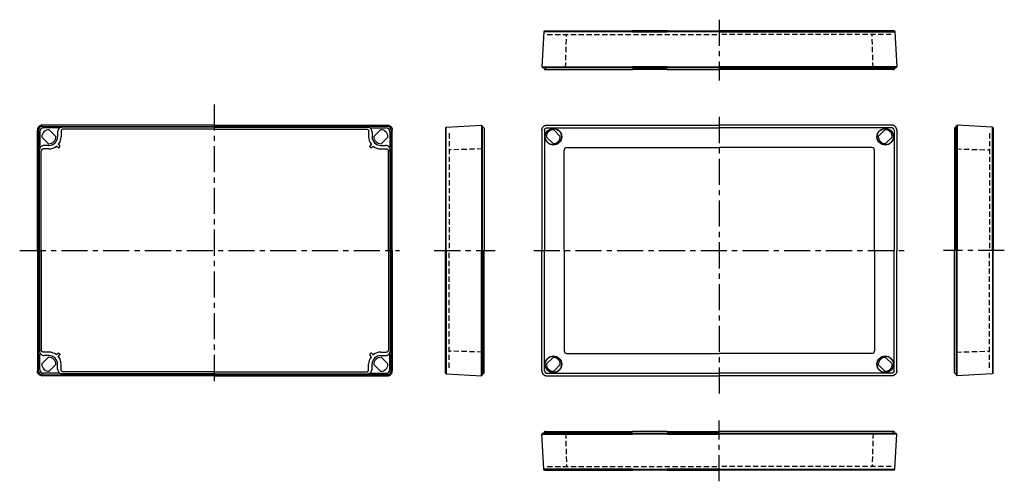
# Model space of a CAD drawing. Extents: x -67 to 641, y 1 to 333.
import ezdxf

# ---------------------------------------------------------------- set-up
doc = ezdxf.new("R2010")
doc.units = 0
doc.header["$LTSCALE"] = 15
doc.linetypes.add('CENTER', pattern=[2, 1.25, -0.25, 0.25, -0.25])
doc.linetypes.add('HIDDEN', pattern=[0.375, 0.25, -0.125])
for name, color, linetype in [('L1', 7, 'CONTINUOUS'), ('L2', 1, 'HIDDEN'), ('L6', 1, 'CENTER')]:
    doc.layers.add(name, color=color, linetype=linetype)

msp = doc.modelspace()

# ---------------------------------------------------------------- linework, layer by layer
at = {"layer": 'L1'}
for p, q in [((309.65, 324.21), (308.33, 299)), ((310.28, 324.84), (309.65, 324.21)), ((310.28, 324.84), (373.34, 324.84)), ((373.34, 324.24), (313.18, 324.24)), ((398.34, 324.84), (373.34, 324.84)), ((373.34, 324.24), (398.34, 324.24)), ((398.34, 324.84), (435.84, 324.84)), ((435.84, 324.24), (398.34, 324.24)), ((561.39, 324.84), (435.84, 324.84)), ((435.84, 324.24), (558.49, 324.24)), ((561.39, 324.84), (562.03, 324.21)), ((562.03, 324.21), (563.35, 299)), ((308.33, 299.04), (373.34, 299.04)), ((309.09, 298.24), (308.33, 299)), ((373.34, 298.24), (309.09, 298.24)), ((309.97, 297.46), (309.83, 298.24)), ((398.34, 299.04), (373.34, 299.04)), ((373.34, 298.24), (398.34, 298.24)), ((398.34, 299.04), (435.84, 299.04)), ((435.84, 298.24), (398.34, 298.24)), ((563.35, 299.04), (435.84, 299.04)), ((435.84, 298.24), (562.59, 298.24)), ((561.71, 297.46), (561.85, 298.24)), ((562.59, 298.24), (563.35, 299)), ((310.43, 297.07), (373.34, 297.07)), ((398.34, 297.07), (373.34, 297.07)), ((398.34, 297.07), (435.84, 297.07)), ((561.25, 297.07), (435.84, 297.07)), ((-50.72, 256.24), (72.86, 256.24)), ((72.86, 257.04), (-50.67, 257.04)), ((-38.7, 255.24), (-49.78, 255.24)), ((72.86, 255.54), (-36.32, 255.54)), ((72.86, 257.04), (197.37, 257.04)), ((197.41, 256.24), (72.86, 256.24)), ((72.86, 255.54), (183.01, 255.54)), ((185.39, 255.24), (196.47, 255.24)), ((239.05, 255.09), (239.69, 255.72)), ((239.05, 255.09), (239.05, 167.04)), ((239.65, 167.04), (239.65, 255.69)), ((239.69, 255.72), (264.89, 257.04)), ((264.85, 257.04), (264.85, 167.04)), ((265.65, 256.28), (264.89, 257.04)), ((265.65, 167.04), (265.65, 256.28)), ((266.44, 255.41), (265.66, 255.54)), ((266.82, 254.94), (266.82, 167.04)), ((311.83, 257.04), (313.16, 257.04)), ((311.86, 255.09), (435.84, 255.09)), ((313.18, 257.04), (435.84, 257.04)), ((558.49, 257.04), (435.84, 257.04)), ((559.81, 255.09), (435.84, 255.09)), ((559.84, 257.04), (558.52, 257.04)), ((604.85, 254.94), (604.85, 167.04)), ((605.24, 255.41), (606.02, 255.54)), ((606.02, 256.28), (606.78, 257.04)), ((606.02, 167.04), (606.02, 256.28)), ((631.99, 255.72), (606.78, 257.04)), ((606.82, 257.04), (606.82, 167.04)), ((632.62, 255.09), (631.99, 255.72)), ((632.02, 167.04), (632.02, 255.69)), ((632.62, 255.09), (632.62, 167.04)), ((-54.18, 167.04), (-54.18, 253.54)), ((-53.42, 253.54), (-53.42, 167.04)), ((-52.38, 252.64), (-52.38, 241.58)), ((-50.94, 248.54), (-50.94, 248.55)), ((-46.17, 243.77), (-50.94, 248.54)), ((-45.68, 253.81), (-45.67, 253.81)), ((-45.67, 253.81), (-40.9, 249.04)), ((-40.9, 249.04), (-40.9, 249.03)), ((-39.62, 252.24), (-39.62, 251.29)), ((-39.62, 251.29), (-39.62, 248.79)), ((-37.12, 252.74), (-37.12, 248.79)), ((72.86, 254.24), (-35.62, 254.24)), ((72.86, 254.24), (182.31, 254.24)), ((183.81, 252.74), (183.81, 248.79)), ((186.31, 252.24), (186.31, 251.29)), ((186.31, 251.29), (186.31, 248.79)), ((192.36, 253.81), (187.59, 249.04)), ((187.59, 249.04), (187.59, 249.03)), ((192.37, 253.81), (192.36, 253.81)), ((192.86, 243.77), (197.63, 248.54)), ((197.63, 248.54), (197.63, 248.55)), ((199.07, 252.64), (199.07, 241.58)), ((200.11, 253.54), (200.11, 167.04)), ((200.87, 167.04), (200.87, 253.54)), ((308.33, 253.54), (308.33, 167.04)), ((310.28, 253.54), (310.28, 167.04)), ((311.59, 248.56), (316.35, 243.8)), ((321.58, 249.03), (316.83, 253.79)), ((550.09, 249.03), (554.85, 253.79)), ((560.08, 248.56), (555.33, 243.8)), ((561.39, 253.54), (561.39, 167.04)), ((563.35, 253.54), (563.35, 167.04)), ((-48.42, 242.49), (-49.38, 242.49)), ((-45.92, 242.49), (-48.42, 242.49)), ((-46.16, 243.77), (-46.17, 243.77)), ((-39.12, 240.87), (-40.21, 241.78)), ((-38.91, 243.09), (-37.99, 242)), ((-38.01, 241.6), (-38.72, 240.89)), ((185.6, 243.09), (184.69, 242)), ((184.71, 241.6), (185.41, 240.89)), ((185.82, 240.87), (186.91, 241.78)), ((192.61, 242.49), (195.11, 242.49)), ((192.85, 243.77), (192.86, 243.77)), ((195.11, 242.49), (196.07, 242.49)), ((326.34, 241.04), (435.84, 241.04)), ((545.34, 241.04), (435.84, 241.04)), ((-52.68, 167.04), (-52.68, 239.19)), ((-51.38, 167.04), (-51.38, 238.49)), ((-45.92, 239.99), (-49.88, 239.99)), ((192.61, 239.99), (196.57, 239.99)), ((198.07, 167.04), (198.07, 238.49)), ((199.37, 167.04), (199.37, 239.19)), ((324.34, 167.04), (324.34, 239.04)), ((547.34, 167.04), (547.34, 239.04)), ((-54.18, 167.04), (-54.18, 80.55)), ((-53.42, 80.55), (-53.42, 167.04)), ((-52.68, 167.04), (-52.68, 94.89)), ((-51.38, 167.04), (-51.38, 95.59)), ((198.07, 167.04), (198.07, 95.59)), ((199.37, 167.04), (199.37, 94.89)), ((200.11, 80.55), (200.11, 167.04)), ((200.87, 167.04), (200.87, 80.55)), ((239.05, 79), (239.05, 167.04)), ((239.65, 167.04), (239.65, 78.4)), ((264.85, 77.05), (264.85, 167.04)), ((265.65, 167.04), (265.65, 77.8)), ((266.82, 79.14), (266.82, 167.04)), ((308.33, 80.55), (308.33, 167.04)), ((310.28, 80.55), (310.28, 167.04)), ((324.34, 167.04), (324.34, 95.04)), ((547.34, 167.04), (547.34, 95.04)), ((561.39, 80.55), (561.39, 167.04)), ((563.35, 80.55), (563.35, 167.04)), ((604.85, 79.14), (604.85, 167.04)), ((606.02, 167.04), (606.02, 77.8)), ((606.82, 77.05), (606.82, 167.04)), ((632.02, 167.04), (632.02, 78.4)), ((632.62, 79), (632.62, 167.04)), ((-52.38, 81.44), (-52.38, 92.51)), ((-45.92, 94.09), (-49.88, 94.09)), ((-39.12, 93.22), (-40.21, 92.3)), ((-38.91, 91), (-37.99, 92.09)), ((-38.01, 92.49), (-38.72, 93.2)), ((185.6, 91), (184.69, 92.09)), ((184.71, 92.49), (185.41, 93.2)), ((185.82, 93.22), (186.91, 92.3)), ((192.61, 94.09), (196.57, 94.09)), ((199.07, 81.44), (199.07, 92.51)), ((326.34, 93.04), (435.84, 93.04)), ((545.34, 93.04), (435.84, 93.04)), ((-46.17, 90.31), (-50.94, 85.54)), ((-50.94, 85.54), (-50.94, 85.53)), ((-48.42, 91.59), (-49.38, 91.59)), ((-45.92, 91.59), (-48.42, 91.59)), ((-46.16, 90.31), (-46.17, 90.31)), ((-45.67, 80.27), (-40.9, 85.04)), ((-40.9, 85.04), (-40.9, 85.05)), ((-39.62, 82.79), (-39.62, 85.29)), ((-37.12, 81.34), (-37.12, 85.29)), ((183.81, 81.34), (183.81, 85.29)), ((186.31, 82.79), (186.31, 85.29)), ((187.59, 85.04), (187.59, 85.05)), ((192.36, 80.27), (187.59, 85.04)), ((192.61, 91.59), (195.11, 91.59)), ((192.85, 90.31), (192.86, 90.31)), ((192.86, 90.31), (197.63, 85.54)), ((195.11, 91.59), (196.07, 91.59)), ((197.63, 85.54), (197.63, 85.53)), ((311.59, 85.53), (316.35, 90.29)), ((321.58, 85.06), (316.83, 80.3)), ((550.09, 85.06), (554.85, 80.3)), ((560.08, 85.53), (555.33, 90.29)), ((-50.72, 77.84), (72.86, 77.84)), ((-38.7, 78.84), (-49.78, 78.84)), ((-45.68, 80.27), (-45.67, 80.27)), ((-39.62, 81.84), (-39.62, 82.79)), ((72.86, 78.54), (-36.32, 78.54)), ((72.86, 79.84), (-35.62, 79.84)), ((72.86, 79.84), (182.31, 79.84)), ((72.86, 78.54), (183.01, 78.54)), ((197.41, 77.84), (72.86, 77.84)), ((185.39, 78.84), (196.47, 78.84)), ((186.31, 81.84), (186.31, 82.79)), ((192.37, 80.27), (192.36, 80.27)), ((239.05, 79), (239.69, 78.37)), ((239.69, 78.37), (264.89, 77.04)), ((266.44, 78.68), (265.66, 78.54)), ((311.86, 79), (435.84, 79)), ((559.81, 79), (435.84, 79)), ((605.24, 78.68), (606.02, 78.54)), ((631.99, 78.37), (606.78, 77.04)), ((632.62, 79), (631.99, 78.37)), ((72.86, 77.04), (-50.67, 77.04)), ((72.86, 77.04), (197.37, 77.04)), ((265.65, 77.8), (264.89, 77.04)), ((311.83, 77.04), (313.16, 77.04)), ((313.18, 77.04), (435.84, 77.04)), ((558.49, 77.04), (435.84, 77.04)), ((559.84, 77.04), (558.52, 77.04)), ((606.02, 77.8), (606.78, 77.04)), ((309.09, 35.85), (308.33, 35.09)), ((373.34, 35.85), (309.09, 35.85)), ((309.97, 36.63), (309.83, 35.85)), ((310.43, 37.02), (373.34, 37.02)), ((398.34, 37.02), (373.34, 37.02)), ((373.34, 35.85), (398.34, 35.85)), ((398.34, 37.02), (435.84, 37.02)), ((435.84, 35.85), (398.34, 35.85)), ((561.25, 37.02), (435.84, 37.02)), ((435.84, 35.85), (562.59, 35.85)), ((561.71, 36.63), (561.85, 35.85)), ((562.59, 35.85), (563.35, 35.09)), ((309.65, 9.88), (308.33, 35.09)), ((308.33, 35.05), (373.34, 35.05)), ((398.34, 35.05), (373.34, 35.05)), ((398.34, 35.05), (435.84, 35.05)), ((563.35, 35.05), (435.84, 35.05)), ((562.03, 9.88), (563.35, 35.09)), ((310.28, 9.25), (309.65, 9.88)), ((310.28, 9.25), (373.34, 9.25)), ((373.34, 9.85), (313.18, 9.85)), ((373.34, 9.85), (398.34, 9.85)), ((398.34, 9.25), (373.34, 9.25)), ((435.84, 9.85), (398.34, 9.85)), ((398.34, 9.25), (435.84, 9.25)), ((435.84, 9.85), (558.49, 9.85)), ((561.39, 9.25), (435.84, 9.25)), ((561.39, 9.25), (562.03, 9.88))]:
    msp.add_line(p, q, dxfattribs=at)
for points in [[(313.16, 324.24), (313, 324.24), (312.83, 324.24), (312.67, 324.24), (312.51, 324.24), (312.34, 324.24), (312.17, 324.23), (312, 324.23), (311.84, 324.23), (311.68, 324.23), (311.52, 324.23), (311.37, 324.23), (311.22, 324.22), (311.08, 324.22), (310.94, 324.22), (310.81, 324.22), (310.69, 324.22), (310.57, 324.22), (310.46, 324.22), (310.36, 324.22), (310.25, 324.21), (310.16, 324.21), (310.07, 324.21), (309.99, 324.21), (309.92, 324.21), (309.86, 324.21), (309.8, 324.21), (309.75, 324.21), (309.71, 324.21), (309.69, 324.21), (309.67, 324.21), (309.65, 324.21), (309.65, 324.21)], [(558.52, 324.24), (558.68, 324.24), (558.84, 324.24), (559.01, 324.24), (559.17, 324.24), (559.34, 324.24), (559.51, 324.23), (559.67, 324.23), (559.84, 324.23), (560, 324.23), (560.16, 324.23), (560.31, 324.23), (560.46, 324.22), (560.6, 324.22), (560.73, 324.22), (560.86, 324.22), (560.99, 324.22), (561.1, 324.22), (561.21, 324.22), (561.32, 324.22), (561.42, 324.21), (561.52, 324.21), (561.6, 324.21), (561.68, 324.21), (561.76, 324.21), (561.82, 324.21), (561.88, 324.21), (561.92, 324.21), (561.96, 324.21), (561.99, 324.21), (562.01, 324.21), (562.02, 324.21), (562.03, 324.21)], [(308.33, 299), (308.33, 299)], [(308.33, 299), (308.33, 299)], [(563.35, 299), (563.35, 299)], [(563.35, 299), (563.35, 299)], [(-50.72, 257.04), (-50.88, 257.04), (-51.05, 257.02), (-51.22, 257), (-51.39, 256.97), (-51.55, 256.93), (-51.72, 256.88), (-51.88, 256.83), (-52.05, 256.76), (-52.21, 256.69), (-52.36, 256.61), (-52.51, 256.52), (-52.66, 256.43), (-52.79, 256.33), (-52.93, 256.22), (-53.05, 256.11), (-53.17, 256), (-53.28, 255.88), (-53.39, 255.75), (-53.5, 255.62), (-53.59, 255.48), (-53.69, 255.33), (-53.77, 255.18), (-53.85, 255.03), (-53.92, 254.87), (-53.98, 254.71), (-54.03, 254.54), (-54.08, 254.38), (-54.11, 254.21), (-54.14, 254.04), (-54.16, 253.87), (-54.17, 253.71), (-54.18, 253.54)], [(-50.67, 257.04), (-50.69, 257.04), (-50.72, 257.04)], [(-38.5, 254.72), (-38.48, 254.74), (-38.46, 254.76), (-38.45, 254.78), (-38.43, 254.81), (-38.42, 254.83), (-38.41, 254.86), (-38.4, 254.89), (-38.4, 254.91), (-38.4, 254.94), (-38.4, 254.97), (-38.4, 255), (-38.41, 255.03), (-38.42, 255.06), (-38.43, 255.09), (-38.45, 255.11), (-38.47, 255.13), (-38.49, 255.16), (-38.51, 255.18), (-38.53, 255.19), (-38.56, 255.21), (-38.58, 255.22), (-38.6, 255.23), (-38.62, 255.23), (-38.64, 255.24), (-38.67, 255.24), (-38.7, 255.24)], [(185.2, 254.72), (185.18, 254.74), (185.16, 254.76), (185.14, 254.78), (185.13, 254.81), (185.12, 254.83), (185.11, 254.86), (185.1, 254.89), (185.1, 254.91), (185.09, 254.94), (185.1, 254.97), (185.1, 255), (185.11, 255.03), (185.12, 255.06), (185.13, 255.09), (185.14, 255.11), (185.16, 255.13), (185.18, 255.16), (185.2, 255.18), (185.23, 255.19), (185.25, 255.21), (185.27, 255.22), (185.29, 255.23), (185.32, 255.23), (185.34, 255.24), (185.37, 255.24), (185.39, 255.24)], [(197.37, 257.04), (197.39, 257.04), (197.41, 257.04)], [(197.41, 257.04), (197.58, 257.04), (197.74, 257.02), (197.91, 257), (198.08, 256.97), (198.25, 256.93), (198.42, 256.88), (198.58, 256.83), (198.74, 256.76), (198.9, 256.69), (199.06, 256.61), (199.21, 256.52), (199.35, 256.43), (199.49, 256.33), (199.62, 256.22), (199.75, 256.11), (199.87, 256), (199.98, 255.88), (200.09, 255.75), (200.19, 255.62), (200.29, 255.48), (200.38, 255.33), (200.47, 255.18), (200.54, 255.03), (200.61, 254.87), (200.67, 254.71), (200.73, 254.54), (200.77, 254.38), (200.81, 254.21), (200.84, 254.04), (200.86, 253.87), (200.87, 253.71), (200.87, 253.54)], [(308.33, 253.54), (308.33, 253.71), (308.34, 253.87), (308.36, 254.04), (308.39, 254.21), (308.43, 254.38), (308.47, 254.54), (308.53, 254.71), (308.59, 254.87), (308.66, 255.03), (308.74, 255.18), (308.82, 255.33), (308.91, 255.48), (309.01, 255.62), (309.11, 255.75), (309.22, 255.88), (309.33, 256), (309.45, 256.11), (309.58, 256.22), (309.71, 256.33), (309.85, 256.43), (309.99, 256.52), (310.14, 256.61), (310.3, 256.69), (310.46, 256.76), (310.62, 256.83), (310.79, 256.88), (310.95, 256.93), (311.12, 256.97), (311.29, 257), (311.46, 257.02), (311.62, 257.04), (311.79, 257.04)], [(310.28, 253.5), (310.28, 253.62), (310.29, 253.69), (310.3, 253.76), (310.31, 253.84), (310.33, 253.91), (310.35, 253.98), (310.37, 254.06), (310.4, 254.13), (310.43, 254.2), (310.46, 254.27), (310.5, 254.33), (310.54, 254.4), (310.58, 254.46), (310.63, 254.52), (310.68, 254.57), (310.73, 254.63), (310.78, 254.68), (310.83, 254.73), (310.89, 254.77), (310.95, 254.82), (311.02, 254.86), (311.09, 254.9), (311.15, 254.93), (311.22, 254.96), (311.3, 254.99), (311.37, 255.02), (311.44, 255.04), (311.52, 255.06), (311.59, 255.07), (311.67, 255.08), (311.74, 255.09), (311.86, 255.09)], [(311.79, 257.04), (311.81, 257.04), (311.83, 257.04)], [(313.18, 257.04), (313.16, 257.04)], [(558.49, 257.04), (558.52, 257.04)], [(561.39, 253.5), (561.39, 253.62), (561.39, 253.69), (561.38, 253.76), (561.37, 253.84), (561.35, 253.91), (561.33, 253.98), (561.31, 254.06), (561.28, 254.13), (561.25, 254.2), (561.21, 254.27), (561.18, 254.33), (561.14, 254.4), (561.09, 254.46), (561.05, 254.52), (561, 254.57), (560.95, 254.63), (560.9, 254.68), (560.84, 254.73), (560.78, 254.77), (560.72, 254.82), (560.66, 254.86), (560.59, 254.9), (560.52, 254.93), (560.45, 254.96), (560.38, 254.99), (560.31, 255.02), (560.23, 255.04), (560.16, 255.06), (560.08, 255.07), (560.01, 255.08), (559.93, 255.09), (559.81, 255.09)], [(559.89, 257.04), (559.86, 257.04), (559.84, 257.04)], [(563.35, 253.54), (563.34, 253.71), (563.33, 253.87), (563.31, 254.04), (563.28, 254.21), (563.25, 254.38), (563.2, 254.54), (563.15, 254.71), (563.09, 254.87), (563.02, 255.03), (562.94, 255.18), (562.86, 255.33), (562.76, 255.48), (562.67, 255.62), (562.56, 255.75), (562.46, 255.88), (562.34, 256), (562.22, 256.11), (562.1, 256.22), (561.97, 256.33), (561.83, 256.43), (561.68, 256.52), (561.53, 256.61), (561.38, 256.69), (561.22, 256.76), (561.06, 256.83), (560.89, 256.88), (560.72, 256.93), (560.56, 256.97), (560.39, 257), (560.22, 257.02), (560.05, 257.04), (559.89, 257.04)], [(-54.18, 253.54), (-54.18, 253.54)], [(-35.62, 254.24), (-35.8, 254.23), (-35.98, 254.2), (-36.15, 254.15), (-36.31, 254.07), (-36.47, 253.98), (-36.61, 253.87), (-36.74, 253.74), (-36.85, 253.6), (-36.95, 253.44), (-37.02, 253.28), (-37.07, 253.1), (-37.11, 252.93), (-37.12, 252.74)], [(182.31, 254.24), (182.49, 254.23), (182.67, 254.2), (182.85, 254.15), (183.01, 254.07), (183.17, 253.98), (183.31, 253.87), (183.44, 253.74), (183.55, 253.6), (183.64, 253.44), (183.72, 253.28), (183.77, 253.1), (183.8, 252.93), (183.81, 252.74)], [(200.87, 253.54), (200.87, 253.54)], [(308.33, 253.54), (308.33, 253.54)], [(563.35, 253.54), (563.35, 253.54)], [(-52.38, 241.58), (-52.38, 241.57), (-52.38, 241.54), (-52.37, 241.51), (-52.36, 241.48), (-52.35, 241.45), (-52.34, 241.43), (-52.32, 241.4), (-52.3, 241.38), (-52.28, 241.36), (-52.26, 241.34), (-52.24, 241.32), (-52.22, 241.31), (-52.19, 241.3), (-52.17, 241.29), (-52.15, 241.28), (-52.13, 241.28), (-52.11, 241.28), (-52.08, 241.28), (-52.06, 241.28), (-52.04, 241.28), (-52.02, 241.28), (-52, 241.29), (-51.97, 241.29), (-51.95, 241.3), (-51.93, 241.31), (-51.91, 241.33), (-51.89, 241.34), (-51.87, 241.36), (-51.85, 241.38)], [(-40.21, 241.78), (-40.24, 241.81), (-40.28, 241.83), (-40.3, 241.83), (-40.32, 241.84), (-40.34, 241.85), (-40.37, 241.85), (-40.39, 241.85), (-40.41, 241.85), (-40.43, 241.85), (-40.45, 241.85), (-40.48, 241.85), (-40.5, 241.84), (-40.52, 241.83), (-40.54, 241.82), (-40.57, 241.81), (-40.59, 241.79)], [(-39.12, 240.87), (-39.05, 240.82), (-38.96, 240.8), (-38.87, 240.81), (-38.79, 240.84), (-38.72, 240.89)], [(-38.92, 243.46), (-38.93, 243.44), (-38.94, 243.43), (-38.95, 243.4), (-38.96, 243.37), (-38.97, 243.35), (-38.97, 243.32), (-38.98, 243.29), (-38.98, 243.26), (-38.97, 243.23), (-38.97, 243.2), (-38.96, 243.17), (-38.94, 243.15), (-38.93, 243.12), (-38.91, 243.1), (-38.91, 243.09)], [(-38.01, 241.6), (-37.96, 241.67), (-37.93, 241.75), (-37.93, 241.84), (-37.95, 241.93), (-37.99, 242)], [(184.71, 241.6), (184.65, 241.67), (184.62, 241.75), (184.62, 241.84), (184.64, 241.93), (184.69, 242)], [(185.82, 240.87), (185.74, 240.82), (185.66, 240.8), (185.57, 240.81), (185.49, 240.84), (185.41, 240.89)], [(185.61, 243.46), (185.62, 243.44), (185.64, 243.43), (185.65, 243.4), (185.66, 243.37), (185.67, 243.35), (185.67, 243.32), (185.67, 243.29), (185.67, 243.26), (185.67, 243.23), (185.66, 243.2), (185.65, 243.17), (185.64, 243.15), (185.63, 243.12), (185.61, 243.1), (185.6, 243.09)], [(186.91, 241.78), (186.94, 241.81), (186.97, 241.83), (186.99, 241.83), (187.02, 241.84), (187.04, 241.85), (187.06, 241.85), (187.08, 241.85), (187.11, 241.85), (187.13, 241.85), (187.15, 241.85), (187.17, 241.85), (187.19, 241.84), (187.22, 241.83), (187.24, 241.82), (187.26, 241.81), (187.28, 241.79)], [(199.07, 241.58), (199.07, 241.57), (199.07, 241.54), (199.07, 241.51), (199.06, 241.48), (199.05, 241.45), (199.03, 241.43), (199.02, 241.4), (199, 241.38), (198.98, 241.36), (198.96, 241.34), (198.94, 241.32), (198.91, 241.31), (198.89, 241.3), (198.87, 241.29), (198.85, 241.28), (198.82, 241.28), (198.8, 241.28), (198.78, 241.28), (198.76, 241.28), (198.74, 241.28), (198.72, 241.28), (198.69, 241.29), (198.67, 241.29), (198.65, 241.3), (198.63, 241.31), (198.6, 241.33), (198.58, 241.34), (198.57, 241.36), (198.55, 241.38)], [(-49.88, 239.99), (-50.06, 239.98), (-50.24, 239.95), (-50.41, 239.9), (-50.57, 239.82), (-50.73, 239.73), (-50.87, 239.62), (-51, 239.49), (-51.11, 239.35), (-51.21, 239.19), (-51.28, 239.03), (-51.33, 238.85), (-51.37, 238.68), (-51.38, 238.49)], [(196.57, 239.99), (196.75, 239.98), (196.93, 239.95), (197.11, 239.9), (197.27, 239.82), (197.43, 239.73), (197.57, 239.62), (197.7, 239.49), (197.81, 239.35), (197.9, 239.19), (197.98, 239.03), (198.03, 238.85), (198.06, 238.68), (198.07, 238.49)], [(-52.38, 92.51), (-52.38, 92.52), (-52.38, 92.55), (-52.37, 92.58), (-52.36, 92.61), (-52.35, 92.63), (-52.34, 92.66), (-52.32, 92.69), (-52.3, 92.71), (-52.28, 92.73), (-52.26, 92.75), (-52.24, 92.76), (-52.22, 92.78), (-52.19, 92.79), (-52.17, 92.8), (-52.15, 92.8), (-52.13, 92.81), (-52.11, 92.81), (-52.08, 92.81), (-52.06, 92.81), (-52.04, 92.81), (-52.02, 92.81), (-52, 92.8), (-51.97, 92.79), (-51.95, 92.79), (-51.93, 92.77), (-51.91, 92.76), (-51.89, 92.75), (-51.87, 92.73), (-51.85, 92.71)], [(-49.88, 94.09), (-50.06, 94.11), (-50.24, 94.14), (-50.41, 94.19), (-50.57, 94.27), (-50.73, 94.36), (-50.87, 94.47), (-51, 94.6), (-51.11, 94.74), (-51.21, 94.9), (-51.28, 95.06), (-51.33, 95.23), (-51.37, 95.41), (-51.38, 95.59)], [(-40.21, 92.3), (-40.24, 92.28), (-40.28, 92.26), (-40.3, 92.25), (-40.32, 92.25), (-40.34, 92.24), (-40.37, 92.24), (-40.39, 92.23), (-40.41, 92.23), (-40.43, 92.24), (-40.45, 92.24), (-40.48, 92.24), (-40.5, 92.25), (-40.52, 92.26), (-40.54, 92.27), (-40.57, 92.28), (-40.59, 92.3)], [(-39.12, 93.22), (-39.05, 93.26), (-38.96, 93.29), (-38.87, 93.28), (-38.79, 93.25), (-38.72, 93.2)], [(-38.01, 92.49), (-37.96, 92.42), (-37.93, 92.34), (-37.93, 92.25), (-37.95, 92.16), (-37.99, 92.09)], [(184.71, 92.49), (184.65, 92.42), (184.62, 92.34), (184.62, 92.25), (184.64, 92.16), (184.69, 92.09)], [(185.82, 93.22), (185.74, 93.26), (185.66, 93.29), (185.57, 93.28), (185.49, 93.25), (185.41, 93.2)], [(186.91, 92.3), (186.94, 92.28), (186.97, 92.26), (186.99, 92.25), (187.02, 92.25), (187.04, 92.24), (187.06, 92.24), (187.08, 92.23), (187.11, 92.23), (187.13, 92.24), (187.15, 92.24), (187.17, 92.24), (187.19, 92.25), (187.22, 92.26), (187.24, 92.27), (187.26, 92.28), (187.28, 92.3)], [(196.57, 94.09), (196.75, 94.11), (196.93, 94.14), (197.11, 94.19), (197.27, 94.27), (197.43, 94.36), (197.57, 94.47), (197.7, 94.6), (197.81, 94.74), (197.9, 94.9), (197.98, 95.06), (198.03, 95.23), (198.06, 95.41), (198.07, 95.59)], [(199.07, 92.51), (199.07, 92.52), (199.07, 92.55), (199.07, 92.58), (199.06, 92.61), (199.05, 92.63), (199.03, 92.66), (199.02, 92.69), (199, 92.71), (198.98, 92.73), (198.96, 92.75), (198.94, 92.76), (198.91, 92.78), (198.89, 92.79), (198.87, 92.8), (198.85, 92.8), (198.82, 92.81), (198.8, 92.81), (198.78, 92.81), (198.76, 92.81), (198.74, 92.81), (198.72, 92.81), (198.69, 92.8), (198.67, 92.79), (198.65, 92.79), (198.63, 92.77), (198.6, 92.76), (198.58, 92.75), (198.57, 92.73), (198.55, 92.71)], [(-38.92, 90.63), (-38.93, 90.64), (-38.94, 90.66), (-38.95, 90.69), (-38.96, 90.72), (-38.97, 90.74), (-38.97, 90.77), (-38.98, 90.8), (-38.98, 90.83), (-38.97, 90.86), (-38.97, 90.89), (-38.96, 90.91), (-38.94, 90.94), (-38.93, 90.97), (-38.91, 90.99), (-38.91, 91)], [(185.61, 90.63), (185.62, 90.64), (185.64, 90.66), (185.65, 90.69), (185.66, 90.72), (185.67, 90.74), (185.67, 90.77), (185.67, 90.8), (185.67, 90.83), (185.67, 90.86), (185.66, 90.89), (185.65, 90.91), (185.64, 90.94), (185.63, 90.97), (185.61, 90.99), (185.6, 91)], [(-54.18, 80.54), (-54.18, 80.55)], [(-50.72, 77.04), (-50.88, 77.05), (-51.05, 77.06), (-51.22, 77.09), (-51.39, 77.12), (-51.55, 77.16), (-51.72, 77.2), (-51.88, 77.26), (-52.05, 77.33), (-52.21, 77.4), (-52.36, 77.48), (-52.51, 77.56), (-52.66, 77.66), (-52.79, 77.76), (-52.93, 77.87), (-53.05, 77.98), (-53.17, 78.09), (-53.28, 78.21), (-53.39, 78.34), (-53.5, 78.47), (-53.59, 78.61), (-53.69, 78.76), (-53.77, 78.91), (-53.85, 79.06), (-53.92, 79.22), (-53.98, 79.38), (-54.03, 79.55), (-54.08, 79.71), (-54.11, 79.88), (-54.14, 80.05), (-54.16, 80.21), (-54.17, 80.38), (-54.18, 80.54)], [(-38.5, 79.37), (-38.48, 79.35), (-38.46, 79.33), (-38.45, 79.31), (-38.43, 79.28), (-38.42, 79.26), (-38.41, 79.23), (-38.4, 79.2), (-38.4, 79.17), (-38.4, 79.15), (-38.4, 79.12), (-38.4, 79.09), (-38.41, 79.06), (-38.42, 79.03), (-38.43, 79), (-38.45, 78.98), (-38.47, 78.95), (-38.49, 78.93), (-38.51, 78.91), (-38.53, 78.9), (-38.56, 78.88), (-38.58, 78.87), (-38.6, 78.86), (-38.62, 78.85), (-38.64, 78.85), (-38.67, 78.85), (-38.7, 78.84)], [(-35.62, 79.84), (-35.8, 79.86), (-35.98, 79.89), (-36.15, 79.94), (-36.31, 80.02), (-36.47, 80.11), (-36.61, 80.22), (-36.74, 80.35), (-36.85, 80.49), (-36.95, 80.65), (-37.02, 80.81), (-37.07, 80.98), (-37.11, 81.16), (-37.12, 81.34)], [(182.31, 79.84), (182.49, 79.86), (182.67, 79.89), (182.85, 79.94), (183.01, 80.02), (183.17, 80.11), (183.31, 80.22), (183.44, 80.35), (183.55, 80.49), (183.64, 80.65), (183.72, 80.81), (183.77, 80.98), (183.8, 81.16), (183.81, 81.34)], [(185.2, 79.37), (185.18, 79.35), (185.16, 79.33), (185.14, 79.31), (185.13, 79.28), (185.12, 79.26), (185.11, 79.23), (185.1, 79.2), (185.1, 79.17), (185.09, 79.15), (185.1, 79.12), (185.1, 79.09), (185.11, 79.06), (185.12, 79.03), (185.13, 79), (185.14, 78.98), (185.16, 78.95), (185.18, 78.93), (185.2, 78.91), (185.23, 78.9), (185.25, 78.88), (185.27, 78.87), (185.29, 78.86), (185.32, 78.85), (185.34, 78.85), (185.37, 78.85), (185.39, 78.84)], [(197.41, 77.04), (197.58, 77.05), (197.74, 77.06), (197.91, 77.09), (198.08, 77.12), (198.25, 77.16), (198.42, 77.2), (198.58, 77.26), (198.74, 77.33), (198.9, 77.4), (199.06, 77.48), (199.21, 77.56), (199.35, 77.66), (199.49, 77.76), (199.62, 77.87), (199.75, 77.98), (199.87, 78.09), (199.98, 78.21), (200.09, 78.34), (200.19, 78.47), (200.29, 78.61), (200.38, 78.76), (200.47, 78.91), (200.54, 79.06), (200.61, 79.22), (200.67, 79.38), (200.73, 79.55), (200.77, 79.71), (200.81, 79.88), (200.84, 80.05), (200.86, 80.21), (200.87, 80.38), (200.87, 80.54)], [(200.87, 80.54), (200.87, 80.55)], [(308.33, 80.55), (308.33, 80.54)], [(308.33, 80.54), (308.33, 80.38), (308.34, 80.21), (308.36, 80.05), (308.39, 79.88), (308.43, 79.71), (308.47, 79.55), (308.53, 79.38), (308.59, 79.22), (308.66, 79.06), (308.74, 78.91), (308.82, 78.76), (308.91, 78.61), (309.01, 78.47), (309.11, 78.34), (309.22, 78.21), (309.33, 78.09), (309.45, 77.98), (309.58, 77.87), (309.71, 77.76), (309.85, 77.66), (309.99, 77.56), (310.14, 77.48), (310.3, 77.4), (310.46, 77.33), (310.62, 77.26), (310.79, 77.2), (310.95, 77.16), (311.12, 77.12), (311.29, 77.09), (311.46, 77.06), (311.62, 77.05), (311.79, 77.04)], [(310.28, 80.59), (310.28, 80.47), (310.29, 80.4), (310.3, 80.33), (310.31, 80.25), (310.33, 80.18), (310.35, 80.1), (310.37, 80.03), (310.4, 79.96), (310.43, 79.89), (310.46, 79.82), (310.5, 79.76), (310.54, 79.69), (310.58, 79.63), (310.63, 79.57), (310.68, 79.52), (310.73, 79.46), (310.78, 79.41), (310.83, 79.36), (310.89, 79.32), (310.95, 79.27), (311.02, 79.23), (311.09, 79.19), (311.15, 79.16), (311.22, 79.12), (311.3, 79.1), (311.37, 79.07), (311.44, 79.05), (311.52, 79.03), (311.59, 79.02), (311.67, 79.01), (311.74, 79), (311.86, 79)], [(561.39, 80.59), (561.39, 80.47), (561.39, 80.4), (561.38, 80.33), (561.37, 80.25), (561.35, 80.18), (561.33, 80.1), (561.31, 80.03), (561.28, 79.96), (561.25, 79.89), (561.21, 79.82), (561.18, 79.76), (561.14, 79.69), (561.09, 79.63), (561.05, 79.57), (561, 79.52), (560.95, 79.46), (560.9, 79.41), (560.84, 79.36), (560.78, 79.32), (560.72, 79.27), (560.66, 79.23), (560.59, 79.19), (560.52, 79.16), (560.45, 79.12), (560.38, 79.1), (560.31, 79.07), (560.23, 79.05), (560.16, 79.03), (560.08, 79.02), (560.01, 79.01), (559.93, 79), (559.81, 79)], [(563.35, 80.54), (563.34, 80.38), (563.33, 80.21), (563.31, 80.05), (563.28, 79.88), (563.25, 79.71), (563.2, 79.55), (563.15, 79.38), (563.09, 79.22), (563.02, 79.06), (562.94, 78.91), (562.86, 78.76), (562.76, 78.61), (562.67, 78.47), (562.56, 78.34), (562.46, 78.21), (562.34, 78.09), (562.22, 77.98), (562.1, 77.87), (561.97, 77.76), (561.83, 77.66), (561.68, 77.56), (561.53, 77.48), (561.38, 77.4), (561.22, 77.33), (561.06, 77.26), (560.89, 77.2), (560.72, 77.16), (560.56, 77.12), (560.39, 77.09), (560.22, 77.06), (560.05, 77.05), (559.89, 77.04)], [(563.35, 80.55), (563.35, 80.54)], [(-50.67, 77.04), (-50.69, 77.04), (-50.72, 77.04)], [(197.37, 77.04), (197.39, 77.04), (197.41, 77.04)], [(311.79, 77.04), (311.81, 77.04), (311.83, 77.04)], [(313.18, 77.04), (313.16, 77.04)], [(558.49, 77.04), (558.52, 77.04)], [(559.89, 77.04), (559.86, 77.04), (559.84, 77.04)], [(308.33, 35.09), (308.33, 35.09)], [(308.33, 35.09), (308.33, 35.09)], [(563.35, 35.09), (563.35, 35.09)], [(563.35, 35.09), (563.35, 35.09)], [(313.16, 9.85), (313, 9.85), (312.83, 9.85), (312.67, 9.85), (312.51, 9.85), (312.34, 9.85), (312.17, 9.86), (312, 9.86), (311.84, 9.86), (311.68, 9.86), (311.52, 9.86), (311.37, 9.86), (311.22, 9.86), (311.08, 9.87), (310.94, 9.87), (310.81, 9.87), (310.69, 9.87), (310.57, 9.87), (310.46, 9.87), (310.36, 9.87), (310.25, 9.87), (310.16, 9.87), (310.07, 9.88), (309.99, 9.88), (309.92, 9.88), (309.86, 9.88), (309.8, 9.88), (309.75, 9.88), (309.71, 9.88), (309.69, 9.88), (309.67, 9.88), (309.65, 9.88), (309.65, 9.88)], [(558.52, 9.85), (558.68, 9.85), (558.84, 9.85), (559.01, 9.85), (559.17, 9.85), (559.34, 9.85), (559.51, 9.86), (559.67, 9.86), (559.84, 9.86), (560, 9.86), (560.16, 9.86), (560.31, 9.86), (560.46, 9.86), (560.6, 9.87), (560.73, 9.87), (560.86, 9.87), (560.99, 9.87), (561.1, 9.87), (561.21, 9.87), (561.32, 9.87), (561.42, 9.87), (561.52, 9.87), (561.6, 9.88), (561.68, 9.88), (561.76, 9.88), (561.82, 9.88), (561.88, 9.88), (561.92, 9.88), (561.96, 9.88), (561.99, 9.88), (562.01, 9.88), (562.02, 9.88), (562.03, 9.88)]]:
    msp.add_lwpolyline(points, dxfattribs=at)
for centre, radius in [((316.59, 248.79), 6), ((555.09, 248.79), 6), ((316.59, 248.79), 5.8), ((555.09, 248.79), 5.8), ((316.59, 85.29), 6), ((316.59, 85.29), 5.8), ((555.09, 85.29), 6), ((555.09, 85.29), 5.8)]:
    msp.add_circle(centre, radius, dxfattribs=at)
for centre, radius, start, end in [((310.43, 297.54), 0.469, 190, 270), ((561.25, 297.54), 0.469, 270, 350), ((-50.72, 253.54), 2.7, 90, 180), ((-49.78, 252.64), 2.6, 90, 180), ((-36.32, 252.24), 3.3, 131.4099, 180), ((-36.32, 252.24), 3.3, 90, 131.4099), ((183.01, 252.24), 3.3, 48.5901, 90), ((183.01, 252.24), 3.3, 0, 48.5901), ((196.47, 252.64), 2.6, 0, 90), ((197.41, 253.54), 2.7, 0, 90), ((266.35, 254.94), 0.469, 0, 80), ((605.32, 254.94), 0.469, 100, 180), ((-45.92, 248.79), 5.03, 87.26858, 182.73142), ((-45.92, 248.79), 5.03, 267.26858, 2.73142), ((-45.92, 248.79), 6.3, 270, 0), ((-45.92, 248.79), 8.8, 322.71453, 360), ((192.61, 248.79), 8.8, 180, 217.28547), ((192.61, 248.79), 6.3, 180, 270), ((192.61, 248.79), 5.03, 177.26858, 272.73142), ((192.61, 248.79), 5.03, 357.26858, 92.73142), ((316.59, 248.79), 5, 87.26858, 182.73142), ((316.59, 248.79), 5, 267.26858, 2.73142), ((555.09, 248.79), 5, 177.26858, 272.73142), ((555.09, 248.79), 5, 357.26858, 92.73142), ((-49.38, 239.19), 3.3, 138.5901, 180), ((-49.38, 239.19), 3.3, 90, 138.5901), ((-45.92, 248.79), 8.8, 270, 307.28547), ((192.61, 248.79), 8.8, 232.71453, 270), ((196.07, 239.19), 3.3, 41.4099, 90), ((196.07, 239.19), 3.3, 0, 41.4099), ((326.34, 239.04), 2, 90, 180), ((545.34, 239.04), 2, 0, 90), ((-49.38, 94.89), 3.3, 180, 221.4099), ((-49.38, 94.89), 3.3, 221.4099, 270), ((-45.92, 85.29), 8.8, 52.71453, 90), ((192.61, 85.29), 8.8, 90, 127.28547), ((196.07, 94.89), 3.3, 270, 318.5901), ((196.07, 94.89), 3.3, 318.5901, 0), ((326.34, 95.04), 2, 180, 270), ((545.34, 95.04), 2, 270, 0), ((-45.92, 85.29), 5.03, 177.26858, 272.73142), ((-45.92, 85.29), 5.03, 357.26858, 92.73142), ((-45.92, 85.29), 6.3, 360, 90), ((-45.92, 85.29), 8.8, 0, 37.28547), ((192.61, 85.29), 8.8, 142.71453, 180), ((192.61, 85.29), 6.3, 90, 180), ((192.61, 85.29), 5.03, 87.26858, 182.73142), ((192.61, 85.29), 5.03, 267.26858, 2.73142), ((316.59, 85.29), 5, 177.26858, 272.73142), ((316.59, 85.29), 5, 357.26858, 92.73142), ((555.09, 85.29), 5, 87.26858, 182.73142), ((555.09, 85.29), 5, 267.26858, 2.73142), ((-50.72, 80.55), 2.7, 180, 270), ((-49.78, 81.44), 2.6, 180, 270), ((-36.32, 81.84), 3.3, 180, 228.5901), ((-36.32, 81.84), 3.3, 228.5901, 270), ((183.01, 81.84), 3.3, 270, 311.4099), ((183.01, 81.84), 3.3, 311.4099, 360), ((196.47, 81.44), 2.6, 270, 0), ((197.41, 80.55), 2.7, 270, 360), ((266.35, 79.14), 0.469, 280, 0), ((605.32, 79.14), 0.469, 180, 260), ((310.43, 36.55), 0.469, 90, 170), ((561.25, 36.55), 0.469, 10, 90)]:
    msp.add_arc(centre, radius, start, end, dxfattribs=at)
at = {"layer": 'L2'}
for p, q in [((312.25, 322.14), (435.84, 322.14)), ((324.34, 324.84), (324.34, 324.84)), ((324.34, 324.84), (324.34, 324.54)), ((324.34, 324.34), (373.34, 324.34)), ((325.39, 298.24), (326.01, 321.66)), ((398.34, 324.54), (373.34, 324.54)), ((398.34, 324.54), (435.84, 324.54)), ((547.34, 324.54), (435.84, 324.54)), ((559.42, 322.14), (435.84, 322.14)), ((546.29, 298.24), (545.66, 321.66)), ((547.34, 324.84), (547.34, 324.84)), ((547.34, 324.84), (547.34, 324.54)), ((311.03, 298.24), (310.89, 297.46)), ((560.65, 298.24), (560.79, 297.46)), ((241.75, 251.31), (241.75, 167.04)), ((629.92, 251.31), (629.92, 167.04)), ((265.65, 239.98), (242.24, 239.36)), ((606.02, 239.98), (629.44, 239.36)), ((241.75, 82.78), (241.75, 167.04)), ((629.92, 82.78), (629.92, 167.04)), ((265.65, 94.1), (242.24, 94.73)), ((606.02, 94.1), (629.44, 94.73)), ((311.03, 35.85), (310.89, 36.63)), ((325.39, 35.85), (326.01, 12.43)), ((546.29, 35.85), (545.66, 12.43)), ((560.65, 35.85), (560.79, 36.63)), ((312.25, 11.95), (435.84, 11.95)), ((324.34, 9.75), (373.34, 9.75)), ((324.34, 9.25), (324.34, 9.55)), ((324.34, 9.25), (324.34, 9.25)), ((398.34, 9.55), (373.34, 9.55)), ((398.34, 9.55), (435.84, 9.55)), ((559.42, 11.95), (435.84, 11.95)), ((547.34, 9.55), (435.84, 9.55)), ((547.34, 9.25), (547.34, 9.55)), ((547.34, 9.25), (547.34, 9.25))]:
    msp.add_line(p, q, dxfattribs=at)
for centre, radius, start, end in [((326.51, 321.64), 0.5, 90, 178.5), ((545.16, 321.64), 0.5, 1.5, 90), ((310.43, 297.54), 0.469, 270, 350), ((561.25, 297.54), 0.469, 190, 270), ((242.25, 238.86), 0.5, 91.5, 180), ((629.42, 238.86), 0.5, 0, 88.5), ((242.25, 95.23), 0.5, 180, 268.5), ((629.42, 95.23), 0.5, 271.5, 0), ((310.43, 36.55), 0.469, 10, 90), ((561.25, 36.55), 0.469, 90, 170), ((326.51, 12.45), 0.5, 181.5, 270), ((545.16, 12.45), 0.5, 270, 358.5)]:
    msp.add_arc(centre, radius, start, end, dxfattribs=at)
at = {"layer": 'L6'}
for p, q in [((435.84, 332.84), (435.84, 289.07)), ((72.86, 272.02), (72.86, 70.39)), ((435.84, 262.95), (435.84, 60.87)), ((-66.89, 167.04), (206.04, 167.04)), ((231.05, 167.04), (274.82, 167.04)), ((302.45, 167.04), (571.74, 167.04)), ((640.62, 167.04), (596.85, 167.04)), ((435.84, 1.25), (435.84, 45.02))]:
    msp.add_line(p, q, dxfattribs=at)

doc.saveas('drawing.dxf')
